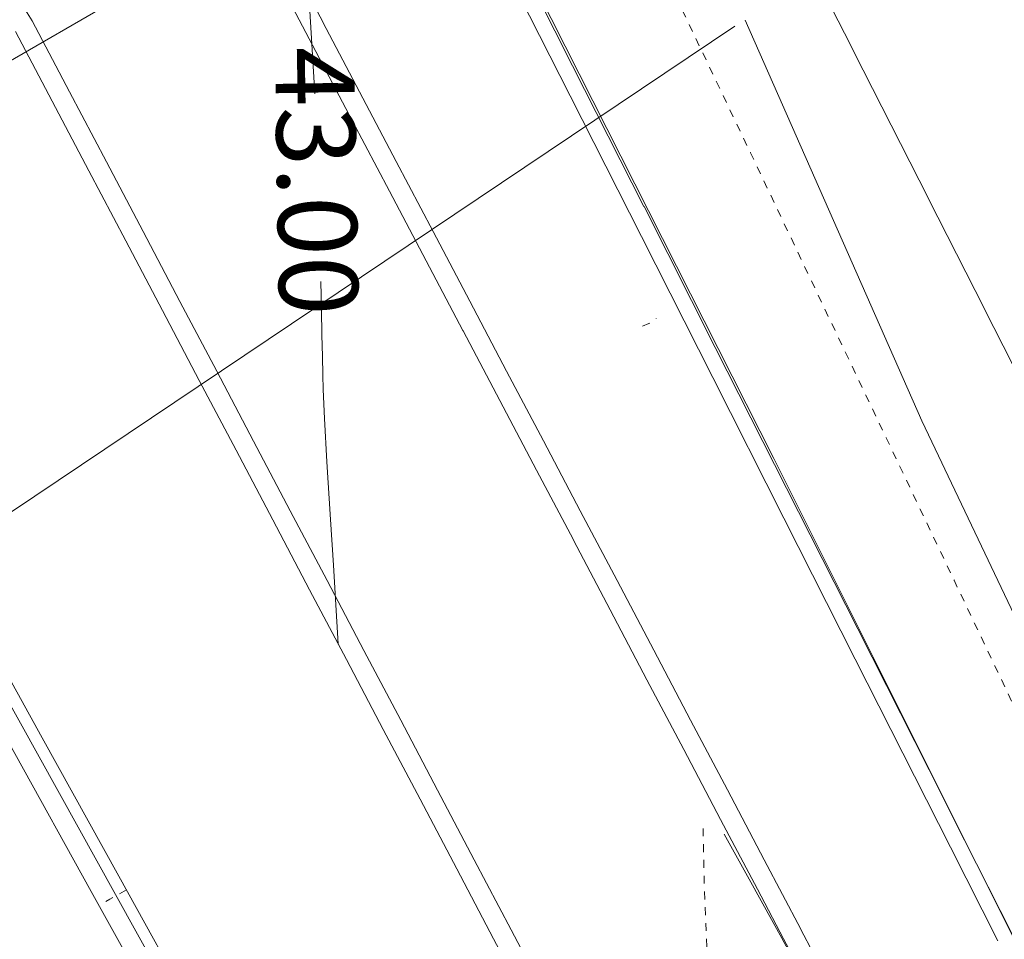
# Model space of a CAD drawing. Units: millimetres. Extents: x 318 to 44889, y -12473 to 35712.
# Drawn here: x 24440 to 24453, y 6539 to 6551 of the extents above; entities that cross this region are included whole.
import ezdxf
from ezdxf.enums import TextEntityAlignment as Align

# ---------------------------------------------------------------- set-up
doc = ezdxf.new("R2010")
doc.units = ezdxf.units.MM
doc.linetypes.add('DGN Style 3', pattern=[0.10938600000000001, 0.07813300000000001, -0.031253])
for name, color, linetype, lineweight in [('1', 39, 'Continuous', 0), ('31', 79, 'Continuous', 0), ('42', 79, 'Continuous', 0), ('___LEVEL11_üldmaa', 62, 'Continuous', 0), ('JALGTEE', 96, 'Continuous', 0), ('KP_KBL_PRO', 251, '1W2', 0), ('MULDKEHASERV', 1, 'Continuous', 0), ('PR_S_KANAL_2x100_A', 56, 'Continuous', 0), ('PR_S_KBL', 132, 'SI_KBL', 0), ('PROJ KRAAV', 7, 'Continuous', 0), ('PROJ_TRUUBID', 7, 'Continuous', 0)]:
    doc.layers.add(name, color=color, linetype=linetype, lineweight=lineweight)
doc.styles.add('Style-ITALICS', font='ITALICS.shx')
doc.linetypes.add('1W2', pattern='A,8,-0.75,[20,dgnlstyle-projekt4.shx,S=0.0104,R=0,X=0,Y=0],-0.75', length=9.5)
doc.linetypes.add('KP_KB_PR1', pattern='A,5,-0.45,[25,dgnlstyle-kaabelliin_jooned.shx,S=0.0076,R=0,X=0,Y=0],-0.45,5', length=10.9)
doc.linetypes.add('SI_KBL', pattern='A,8,-2,4,[132,mkm.shx,S=0.5,R=0,X=0,Y=0],4,-2', length=20)
doc.linetypes.add('{ Batten }', pattern='A,-0.079,[2,dgnlstyle-lstyle.shx,S=0.002508,R=0,X=0,Y=0],-0.079', length=0.158)

# ---------------------------------------------------------------- blocks, each defined once
blk = doc.blocks.new('vaida')
at = {"layer": '31', "color": 8, "linetype": 'Continuous', "lineweight": 0, "flags": 128}
for points in [[(5811.429880233714, 11570.48891425505), (5811.504051233642, 11569.29293425474)], [(5811.578115233686, 11566.91333625466), (5811.58566623379, 11566.55677725468), (5811.592428233707, 11566.23763425462), (5811.598251233692, 11565.96275225468), (5811.603134233621, 11565.73213025462), (5811.607079233741, 11565.54576925468), (5811.62479723373, 11565.17822825536), (5811.656290233717, 11564.62950825505), (5811.701557233697, 11563.89960825443), (5811.737689233734, 11563.31847725529), (5811.764686233713, 11562.88611725532), (5811.800412233802, 11562.31893525552)], [(5816.690051233629, 11559.91067225486), (5816.984833233757, 11559.37697325461), (5817.178392233793, 11559.02572625503), (5817.418121233815, 11558.59008025471), (5817.704019233701, 11558.07003625482), (5817.941095233778, 11557.63889525551), (5818.129350233707, 11557.29665625561), (5818.268784233718, 11557.04332025535), (5818.407506233663, 11556.7915792549), (5818.545517233782, 11556.54143425543), (5818.682818233734, 11556.29288425483), (5818.811132233706, 11556.06041925494), (5818.930461233715, 11555.8440412553), (5819.151149233687, 11555.44345425442)]]:
    blk.add_lwpolyline(points, dxfattribs=at)
at = {"layer": '31', "color": 8, "linetype": 'DGN Style 3', "lineweight": 0, "flags": 128}
for points in [[(5815.653983233729, 11566.34683625493), (5815.73645423376, 11566.38288825471), (5815.769500233815, 11566.40013625473), (5815.794357233681, 11566.41660625488), (5815.827690233709, 11566.44799125474)], [(5816.422190233716, 11559.98249125574), (5816.437968233717, 11559.23704725504), (5816.455254233791, 11558.79463025462), (5816.481939233723, 11558.28252025507), (5816.518021233729, 11557.70071625523), (5816.548636233667, 11557.20717525482), (5816.573784233653, 11556.80189725477), (5816.593465233687, 11556.48488225508), (5816.610632233671, 11556.20830725506), (5816.625283233705, 11555.97217025515), (5816.637420233688, 11555.77647225466), (5816.648141233716, 11555.52176625468), (5816.657446233789, 11555.20805225521), (5816.665334233665, 11554.83533025533), (5816.678138233721, 11554.46519825514), (5816.695857233717, 11554.09765825514), (5816.718490233761, 11553.73270825483), (5816.734631233732, 11553.43971125502), (5816.744279233739, 11553.21866925526), (5816.750590233714, 11552.92049125489)], [(5809.116090233671, 11559.20449125487), (5808.906690233736, 11559.08689125534), (5808.833023233688, 11559.04551325552), (5808.790390233742, 11559.02155825496), (5808.767190233688, 11559.00849125441)]]:
    blk.add_lwpolyline(points, dxfattribs=at)
at = {"layer": '42', "color": 94, "linetype": 'DGN Style 3', "lineweight": 13, "flags": 128}
blk.add_lwpolyline([(5814.447190233739, 11573.96249125525), (5815.303190233768, 11572.1534912549), (5815.30219023372, 11572.15549125522), (5816.160190233728, 11570.35249125585), (5816.159190233797, 11570.35249125585), (5817.021190233761, 11568.54749125522), (5817.02319023374, 11568.54549125489), (5817.881190233747, 11566.73949125502), (5818.742190233665, 11564.93349125423), (5819.602190233767, 11563.12749125529), (5820.463190233684, 11561.32049125526), (5820.890190233709, 11560.42349125445), (5821.322190233739, 11559.51449125446), (5822.164190233801, 11557.69849125482), (5823.018190233735, 11555.88949125446), (5823.90119023365, 11554.09649125487), (5823.902190233697, 11554.0954912547), (5824.786190233659, 11552.3024912551), (5824.787190233706, 11552.30149125494), (5825.671190233668, 11550.50749125518), (5826.555190233747, 11548.71349125449), (5827.435190233635, 11546.9274912551), (5827.439190233708, 11546.91949125472), (5828.324190233718, 11545.12549125496), (5828.324190233718, 11545.1244912548), (5829.206190233701, 11543.32949125487), (5829.502977233729, 11542.69790225476)], dxfattribs=at)
at = {"layer": 'JALGTEE', "color": 8, "linetype": 'Continuous', "lineweight": 13, "flags": 128}
for points in [[(5799.787497233716, 11583.45120425522), (5799.958190233679, 11583.15249125566), (5800.465190233663, 11582.29449125472), (5800.978190233698, 11581.43849125411), (5801.492190233665, 11580.58049125504), (5802.0051902337, 11579.72149125487), (5802.519190233783, 11578.86449125502), (5803.043190233759, 11578.01649125572), (5803.572190233739, 11577.16849125456), (5804.100190233672, 11576.3194912551), (5804.628190233721, 11575.4704912547), (5805.157190233702, 11574.62149125524), (5805.688190233777, 11573.77549125534), (5806.219190233736, 11572.92849125434), (5806.220190233667, 11572.92849125434), (5806.278190233745, 11572.83549125493), (5806.751190233743, 11572.08049125504), (5807.282190233702, 11571.23349125497), (5807.814190233708, 11570.3864912549), (5807.920190233737, 11570.21749125514)], [(5810.43719023373, 11571.84949125443), (5811.049190233694, 11570.71849125437), (5811.051190233673, 11570.71449125465), (5811.517190233688, 11569.82949125487), (5811.982190233772, 11568.94549125526), (5812.448190233787, 11568.06049125548), (5812.914190233801, 11567.17649125494), (5813.3801902337, 11566.29149125516), (5813.381190233747, 11566.290491255), (5813.847190233762, 11565.40649125539), (5814.31219023373, 11564.52149125561), (5814.778190233745, 11563.64049125463), (5814.780190233723, 11563.63749125507), (5815.245190233691, 11562.75249125529), (5815.711190233706, 11561.86749125551), (5816.17719023372, 11560.98349125497), (5816.178190233768, 11560.98249125574), (5816.644190233783, 11560.09749125596), (5817.110190233681, 11559.21349125449), (5817.440190233639, 11558.58449125476), (5817.575190233649, 11558.32849125471)], [(5807.920190233737, 11570.21749125514), (5808.396190233761, 11569.3174912557), (5808.396190233761, 11569.31649125554), (5808.862190233776, 11568.43149125483), (5809.328190233791, 11567.54749125522), (5809.794190233806, 11566.66249125544), (5810.260190233705, 11565.77749125566), (5810.72619023372, 11564.89249125589), (5811.192190233734, 11564.00849125441), (5811.658190233749, 11563.12349125464), (5812.125190233695, 11562.23949125502), (5812.125190233695, 11562.23849125486), (5812.59119023371, 11561.35449125525), (5813.057190233725, 11560.46949125454), (5813.52319023374, 11559.58449125476), (5813.989190233755, 11558.69949125499), (5814.455190233653, 11557.81549125537)]]:
    blk.add_lwpolyline(points, dxfattribs=at)
at = {"layer": 'KP_KBL_PRO', "color": 8, "linetype": 'KP_KB_PR1', "lineweight": 13, "ltscale": 0.015}
blk.add_open_spline([(5812.811321812565, 11579.26949961297), (5813.313298859866, 11578.52703311294), (5813.815275907051, 11577.78456661291), (5814.317252954235, 11577.04210011289), (5815.030934852432, 11575.98650423717), (5815.743163788458, 11574.9226697376), (5816.321331849438, 11573.7869060589), (5821.37865821016, 11563.85220371746), (5826.383101362502, 11553.89536021743), (5831.387224221951, 11543.93610109296)], degree=3, knots=[0, 0, 0, 0, 0.067304070667994, 0.067304070667994, 0.067304070667994, 0.1629931010406326, 0.1629931010406326, 0.1629931010406326, 1, 1, 1, 1], dxfattribs=at)
at = {"layer": 'MULDKEHASERV', "color": 8, "linetype": 'Continuous', "lineweight": 13, "flags": 128}
for points in [[(5810.657190233702, 11571.96849125437), (5811.133190233726, 11571.08849125449), (5811.134190233774, 11571.08649125509), (5811.602190233767, 11570.20349125471), (5811.603190233698, 11570.20249125548), (5812.069190233713, 11569.31849125493), (5812.535190233728, 11568.43349125423), (5813.001190233743, 11567.54849125445), (5813.467190233758, 11566.66349125467), (5813.933190233773, 11565.7784912549), (5814.399190233788, 11564.89449125435), (5814.865190233686, 11564.00949125458), (5815.332190233748, 11563.12549125496), (5815.798190233763, 11562.24049125519), (5816.264190233778, 11561.35549125541), (5816.730190233677, 11560.4704912547), (5817.196190233692, 11559.58549125493), (5817.661190233659, 11558.70449125487), (5817.662190233706, 11558.70149125531), (5818.128190233721, 11557.81649125554)], [(5807.708190233679, 11570.08449125476), (5808.175190233742, 11569.20049125515), (5808.641190233757, 11568.31549125537), (5809.107190233772, 11567.43049125466), (5809.573190233787, 11566.54549125489), (5810.039190233801, 11565.66149125528), (5810.5051902337, 11564.7764912555), (5810.971190233715, 11563.89149125572), (5811.43719023373, 11563.00649125502), (5811.904190233792, 11562.1224912554), (5812.370190233691, 11561.23749125563), (5812.836190233706, 11560.35249125585), (5813.30219023372, 11559.46849125437), (5813.768190233735, 11558.5834912546), (5814.23419023375, 11557.69849125482)]]:
    blk.add_lwpolyline(points, dxfattribs=at)
at = {"layer": 'PR_S_KANAL_2x100_A', "color": 8, "lineweight": 13, "ltscale": 1.5, "flags": 128}
blk.add_lwpolyline([(5761.843430233654, 11533.22734425496), (5816.8255792337, 11570.15128625464)], dxfattribs=at)
at = {"layer": 'PR_S_KBL', "color": 8, "ltscale": 1.5, "flags": 128}
blk.add_lwpolyline([(5816.956656233757, 11570.22582125571), (5819.193021233776, 11565.14829725493), (5820.914058233728, 11561.53522025514), (5821.34116623376, 11560.6379932547), (5821.774253233685, 11559.72670725547), (5822.616524233716, 11557.91012225486), (5823.468024233705, 11556.10641725548), (5824.349125233712, 11554.31727425568), (5825.234092233819, 11552.52334025502), (5827.883089233655, 11547.14834525529), (5828.772245233762, 11545.34603025485), (5829.656338233617, 11543.54576725513), (5829.924571233802, 11542.97494525556)], dxfattribs=at)
at = {"layer": 'PROJ KRAAV', "color": 8, "linetype": 'Continuous', "lineweight": 13, "flags": 128}
for points in [[(5812.969190233736, 11573.21949125454), (5813.867190233665, 11571.43249125592), (5814.769190233783, 11569.64749125578), (5815.673190233763, 11567.86449125502), (5815.674190233694, 11567.86449125502), (5816.575190233649, 11566.07949125487), (5817.478190233698, 11564.29449125472), (5818.382190233679, 11562.51049125474), (5819.285190233728, 11560.72549125459), (5819.736190233729, 11559.8334912546), (5820.18719023373, 11558.94049125537), (5821.089190233732, 11557.15549125522), (5821.992190233665, 11555.37149125524), (5822.895190233714, 11553.58649125509), (5823.799190233694, 11551.8024912551), (5824.702190233744, 11550.01849125419), (5825.606190233724, 11548.23349125497), (5826.509190233774, 11546.44949125499), (5826.509190233774, 11546.44949125499), (5827.412190233706, 11544.66449125484), (5828.314190233708, 11542.87949125469), (5828.67911923374, 11542.15651825443)], [(5812.790190233733, 11573.12949125469), (5813.834190233727, 11571.05349125434), (5813.834190233727, 11571.05149125494), (5814.737190233776, 11569.26749125589), (5815.642190233688, 11567.48349125497), (5816.544190233806, 11565.69749125559), (5817.447190233739, 11563.91349125467), (5818.350190233672, 11562.12849125452), (5819.254190233769, 11560.34449125454), (5819.254190233769, 11560.34349125437), (5819.557190233725, 11559.74349125475), (5820.155190233723, 11558.55849125423)], [(5804.174190233694, 11568.12749125529), (5805.143190233735, 11566.37749125529), (5806.112190233776, 11564.62849125452), (5807.081190233701, 11562.87849125452), (5808.050190233742, 11561.12949125469), (5809.019190233783, 11559.37949125469), (5809.988190233707, 11557.62949125469), (5810.957190233748, 11555.88049125485), (5811.926190233673, 11554.13049125485), (5812.895190233714, 11552.38149125502), (5813.864190233755, 11550.63149125502), (5814.833190233679, 11548.88249125518), (5815.80219023372, 11547.13249125518), (5816.771190233761, 11545.38249125518), (5817.740190233686, 11543.63349125441), (5818.709190233727, 11541.88349125441), (5819.678190233768, 11540.13449125458), (5820.647190233693, 11538.38449125458), (5821.25815223367, 11537.27996325493)], [(5804.174190233694, 11568.12749125529), (5805.143190233735, 11566.37749125529), (5806.112190233776, 11564.62849125452), (5807.081190233701, 11562.87849125452), (5808.050190233742, 11561.12949125469), (5809.019190233783, 11559.37949125469), (5809.988190233707, 11557.62949125469), (5810.957190233748, 11555.88049125485), (5811.926190233673, 11554.13049125485), (5812.895190233714, 11552.38149125502), (5813.864190233755, 11550.63149125502), (5814.833190233679, 11548.88249125518), (5815.80219023372, 11547.13249125518), (5816.771190233761, 11545.38249125518), (5817.740190233686, 11543.63349125441), (5818.709190233727, 11541.88349125441), (5819.678190233768, 11540.13449125458), (5820.647190233693, 11538.38449125458), (5821.25815223367, 11537.27996325493)], [(5803.834190233727, 11567.91649125516), (5804.794190233806, 11566.18349125423), (5805.763190233731, 11564.43349125423), (5806.732190233772, 11562.68349125423), (5807.701190233696, 11560.93349125423), (5808.670190233737, 11559.18349125423), (5809.640190233709, 11557.43349125423), (5810.60919023375, 11555.68349125423), (5811.578190233791, 11553.93349125423), (5812.547190233716, 11552.18349125423), (5813.516190233757, 11550.43349125423), (5814.486190233729, 11548.68349125423), (5815.455190233653, 11546.93349125423), (5816.424190233694, 11545.18349125423), (5817.393190233735, 11543.43349125423), (5818.362190233776, 11541.68349125423), (5818.362190233776, 11541.68449125439), (5819.332190233748, 11539.93449125439), (5820.301190233673, 11538.18449125439), (5820.922944233753, 11537.05968825519)], [(5803.834190233727, 11567.91649125516), (5804.794190233806, 11566.18349125423), (5805.763190233731, 11564.43349125423), (5806.732190233772, 11562.68349125423), (5807.701190233696, 11560.93349125423), (5808.670190233737, 11559.18349125423), (5809.640190233709, 11557.43349125423), (5810.60919023375, 11555.68349125423), (5811.578190233791, 11553.93349125423), (5812.547190233716, 11552.18349125423), (5813.516190233757, 11550.43349125423), (5814.486190233729, 11548.68349125423), (5815.455190233653, 11546.93349125423), (5816.424190233694, 11545.18349125423), (5817.393190233735, 11543.43349125423), (5818.362190233776, 11541.68349125423), (5818.362190233776, 11541.68449125439), (5819.332190233748, 11539.93449125439), (5820.301190233673, 11538.18449125439), (5820.922944233753, 11537.05968825519)]]:
    blk.add_lwpolyline(points, dxfattribs=at)
at = {"layer": 'PROJ KRAAV', "color": 8, "linetype": '{ Batten }', "lineweight": 0, "ltscale": 1.5, "flags": 128}
for points in [[(5813.967785233748, 11571.29335825518), (5817.316644233768, 11564.67153425515), (5824.274019233766, 11550.75548225548), (5828.643056233763, 11542.13282125536)], [(5821.118600233807, 11537.18825925514), (5818.398286233773, 11542.10310225468), (5816.048675233731, 11546.39192125574), (5804.848464233684, 11566.59028425533)]]:
    blk.add_lwpolyline(points, dxfattribs=at)
at = {"layer": 'PROJ_TRUUBID', "color": 8, "linetype": 'Continuous', "lineweight": 13, "flags": 128}
blk.add_lwpolyline([(5813.004213233711, 11572.81334825512), (5805.690421233769, 11568.58421425521)], dxfattribs=at)
at = {"layer": '1', "color": 8, "linetype": 'Continuous', "lineweight": 0, "style": 'Style-ITALICS'}
blk.add_text('43.00', height=1, rotation=270.961002, dxfattribs=at).set_placement((5811.527219233685, 11568.18606225494), align=Align.MIDDLE_CENTER)

msp = doc.modelspace()

# ---------------------------------------------------------------- block references
at = {"layer": '___LEVEL11_üldmaa'}
msp.add_blockref('vaida', (18632.4314162769, -5019.216119326244), dxfattribs=at)

doc.saveas('drawing.dxf')
